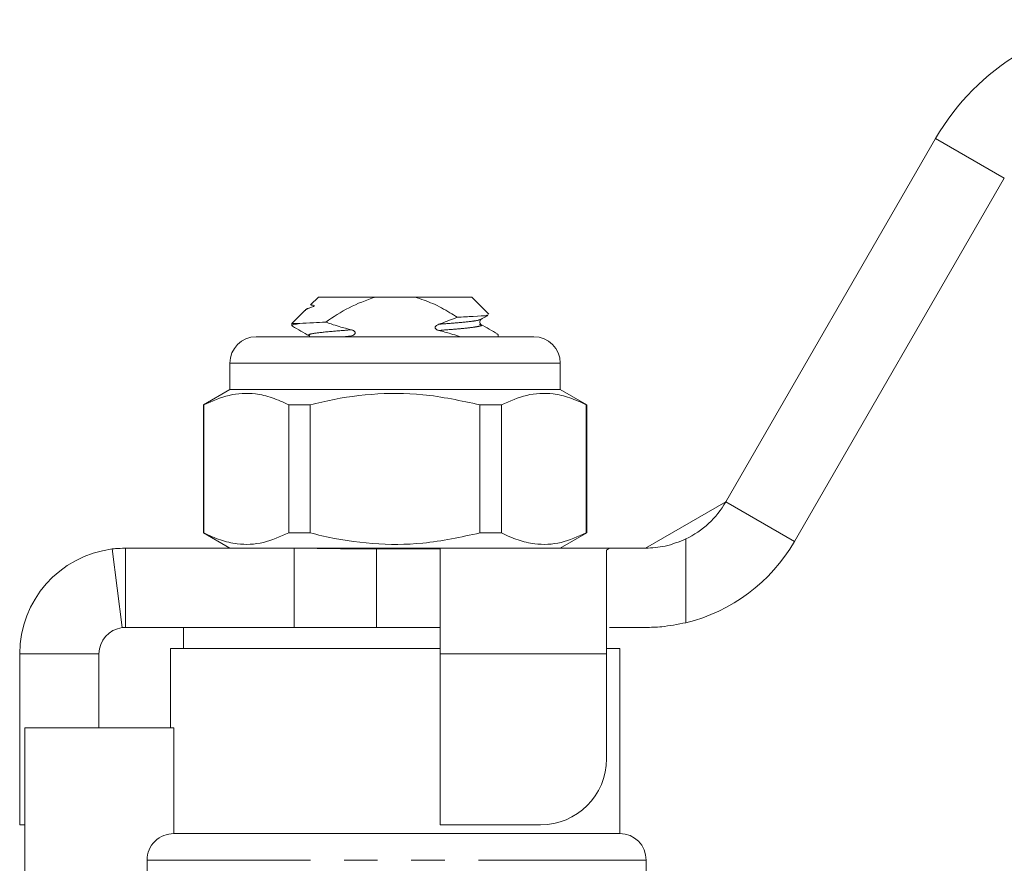
# Model space of a CAD drawing. Units: millimetres. Extents: x 129 to 277, y 84 to 263.
# Drawn here: x 152 to 189, y 229 to 261 of the extents above; entities that cross this region are included whole.
import ezdxf

# ---------------------------------------------------------------- set-up
doc = ezdxf.new("R2010")
doc.units = ezdxf.units.MM
doc.linetypes.add('PHANTOM', pattern=[12.7, 6.35, -1.27, 1.27, -1.27, 1.27, -1.27])

msp = doc.modelspace()

# ---------------------------------------------------------------- linework, layer by layer
at = {"color": 7, "linetype": 'Continuous', "lineweight": 15}
for p, q in [((178.921, 243.025), (186.86, 256.775)), ((181.519, 241.525), (189.458, 255.275)), ((163.511, 250.775), (163.216, 250.48)), ((165.656, 250.775), (163.511, 250.775)), ((165.656, 250.775), (167.166, 250.775)), ((169.311, 250.775), (167.166, 250.775)), ((169.954, 250.132), (169.311, 250.775)), ((163.148, 250.356), (163.034, 250.29)), ((163.292, 250.408), (163.166, 250.355)), ((163.002, 250.266), (162.511, 249.775)), ((162.511, 249.775), (162.511, 249.695)), ((162.809, 249.775), (162.511, 249.775)), ((169.606, 249.743), (169.625, 249.738)), ((161.161, 249.275), (166.411, 249.275)), ((164.69, 249.275), (164.767, 249.303)), ((166.411, 249.275), (171.661, 249.275)), ((170.311, 249.275), (170.311, 249.355)), ((160.161, 248.275), (160.161, 247.275)), ((172.661, 247.275), (172.661, 248.275)), ((160.161, 247.275), (159.161, 246.698)), ((172.661, 247.275), (160.161, 247.275)), ((173.661, 246.698), (172.661, 247.275)), ((159.161, 246.698), (159.161, 241.852)), ((159.176, 246.698), (159.161, 246.698)), ((159.176, 241.852), (159.176, 246.698)), ((162.387, 246.698), (162.387, 241.852)), ((163.2, 246.698), (162.387, 246.698)), ((163.2, 241.852), (163.2, 246.698)), ((169.622, 246.698), (169.622, 241.852)), ((170.434, 246.698), (169.622, 246.698)), ((170.434, 241.852), (170.434, 246.698)), ((173.661, 246.698), (173.646, 246.698)), ((173.646, 246.698), (173.646, 241.852)), ((173.661, 241.852), (173.661, 246.698)), ((175.89, 241.275), (178.921, 243.025)), ((159.161, 241.852), (160.161, 241.275)), ((159.176, 241.852), (159.161, 241.852)), ((163.2, 241.852), (162.387, 241.852)), ((170.434, 241.852), (169.622, 241.852)), ((172.661, 241.275), (173.661, 241.852)), ((173.661, 241.852), (173.646, 241.852)), ((155.711, 241.244), (156.086, 238.267)), ((156.211, 241.275), (156.211, 240.03)), ((156.211, 241.275), (162.588, 241.275)), ((174.52, 241.275), (162.588, 241.275)), ((162.588, 241.275), (162.588, 240.258)), ((168.111, 241.244), (165.711, 241.244)), ((168.111, 241.244), (168.111, 237.275)), ((174.411, 241.194), (174.52, 241.275)), ((174.411, 237.275), (174.411, 241.194)), ((174.52, 241.275), (175.89, 241.275)), ((162.588, 240.258), (162.588, 238.275)), ((156.211, 240.03), (156.211, 238.275)), ((156.211, 238.275), (162.588, 238.275)), ((158.411, 238.275), (158.411, 237.475)), ((162.572, 238.275), (166.411, 238.275)), ((168.111, 238.267), (165.711, 238.267)), ((175.89, 238.275), (174.52, 238.275)), ((152.211, 230.802), (152.211, 237.275)), ((155.211, 234.475), (155.211, 237.275)), ((157.911, 237.475), (157.911, 234.475)), ((157.911, 237.475), (166.411, 237.475)), ((166.411, 237.475), (168.111, 237.475)), ((168.111, 237.275), (168.111, 230.802)), ((174.411, 237.475), (174.911, 237.475)), ((174.411, 233.302), (174.411, 237.275)), ((174.911, 230.475), (174.911, 237.475)), ((152.411, 234.475), (158.044, 234.475)), ((152.411, 234.475), (152.411, 225.391)), ((158.044, 234.475), (158.044, 230.475)), ((152.211, 230.802), (152.411, 230.802)), ((168.111, 230.802), (171.911, 230.802)), ((158.044, 230.475), (174.911, 230.475)), ((157.03, 229.475), (157.03, 227.55)), ((175.911, 228.943), (175.911, 229.475))]:
    msp.add_line(p, q, dxfattribs=at)
at = {"color": 8, "linetype": 'PHANTOM', "lineweight": 0}
for p, q in [((186.86, 256.775), (189.458, 255.275)), ((164.767, 249.303), (164.417, 249.275)), ((166.411, 248.275), (160.161, 248.275)), ((172.661, 248.275), (166.411, 248.275)), ((178.921, 243.025), (181.519, 241.525)), ((177.411, 241.623), (177.411, 238.455)), ((165.711, 241.244), (165.711, 238.267)), ((152.211, 237.275), (155.211, 237.275)), ((174.411, 237.275), (168.111, 237.275)), ((175.911, 229.475), (157.03, 229.475))]:
    msp.add_line(p, q, dxfattribs=at)
at = {"color": 7, "linetype": 'Continuous', "lineweight": 15}
for centre, radius, start, end in [((194.654, 252.275), 9, 91.5687, 150), ((161.161, 248.275), 1, 90, 180), ((171.661, 248.275), 1, 0, 90), ((175.89, 244.775), 3.5, 295.753, 330), ((175.89, 244.775), 6.5, 283.5302, 330), ((156.211, 237.275), 4, 97.1808, 180), ((156.211, 237.275), 1, 97.1808, 180), ((171.911, 233.302), 2.5, 270, 0), ((174.911, 229.475), 1, 0, 90)]:
    msp.add_arc(centre, radius, start, end, dxfattribs=at)
for points, knots in [([(163.787, 249.827), (164.076, 250.022), (164.659, 250.416), (165.321, 250.654), (165.656, 250.775)], [0, 0, 0, 0, 0.494415, 1, 1, 1, 1]), ([(167.166, 250.775), (167.393, 250.7), (167.853, 250.547), (168.371, 250.257), (168.669, 250.069), (168.759, 250.011)], [0, 0, 0, 0, 0.404202, 0.817806, 1, 1, 1, 1]), ([(163.008, 250.261), (163.007, 250.264), (162.998, 250.311), (163.15, 250.361), (163.292, 250.408)], [0, 0, 0, 0, 0.066948, 1, 1, 1, 1]), ([(163.292, 250.408), (163.302, 250.411), (163.317, 250.416), (163.336, 250.424), (163.346, 250.43), (163.35, 250.433), (163.352, 250.435), (163.353, 250.436), (163.354, 250.438), (163.356, 250.441), (163.356, 250.447), (163.343, 250.457), (163.278, 250.473), (163.209, 250.476), (163.219, 250.474), (163.222, 250.474)], [0, 0, 0, 0, 0.056356, 0.084612, 0.091698, 0.094645, 0.096444, 0.098255, 0.0999, 0.102837, 0.110862, 0.144822, 0.279351, 0.817831, 1, 1, 1, 1]), ([(168.759, 250.011), (168.742, 250.004), (168.513, 249.91), (168.281, 249.826), (168.068, 249.748)], [0, 0, 0, 0, 0.07858, 1, 1, 1, 1]), ([(169.91, 250.107), (169.901, 250.099), (169.878, 250.075), (169.454, 250.046), (168.97, 250.022), (168.759, 250.011)], [0, 0, 0, 0, 0.2387607, 0.6697469, 1, 1, 1, 1]), ([(169.659, 249.743), (169.637, 249.767), (169.588, 249.821), (169.634, 249.893), (169.659, 249.932)], [0, 0, 0, 0, 0.455169, 1, 1, 1, 1]), ([(169.657, 249.931), (169.724, 249.97), (169.812, 250.021), (169.901, 250.072), (169.922, 250.085)], [0, 0, 0, 0, 0.755752, 1, 1, 1, 1]), ([(162.56, 249.675), (162.54, 249.681), (162.475, 249.701), (162.559, 249.736), (162.727, 249.762), (162.809, 249.775)], [0, 0, 0, 0, 0.182719, 0.595526, 1, 1, 1, 1]), ([(162.529, 249.675), (162.635, 249.614), (162.847, 249.491), (163.059, 249.367), (163.165, 249.306)], [0, 0, 0, 0, 0.5002922, 1, 1, 1, 1]), ([(163.787, 249.827), (163.628, 249.82), (163.227, 249.801), (162.966, 249.785), (162.809, 249.775)], [0, 0, 0, 0, 0.398552, 1, 1, 1, 1]), ([(164.76, 249.537), (164.607, 249.576), (164.348, 249.642), (164.026, 249.744), (163.855, 249.803), (163.787, 249.827)], [0, 0, 0, 0, 0.466105, 0.788784, 1, 1, 1, 1]), ([(168.068, 249.748), (168.037, 249.736), (167.996, 249.719), (167.952, 249.681), (167.932, 249.653), (167.925, 249.626), (167.928, 249.603), (167.94, 249.578), (167.968, 249.55), (168.011, 249.527), (168.046, 249.517), (168.061, 249.513)], [0, 0, 0, 0, 0.251602, 0.349618, 0.448425, 0.508775, 0.569418, 0.625671, 0.716469, 0.876065, 1, 1, 1, 1]), ([(170.293, 249.375), (170.187, 249.436), (169.975, 249.559), (169.763, 249.683), (169.657, 249.744)], [0, 0, 0, 0, 0.50029, 1, 1, 1, 1]), ([(164.767, 249.303), (164.795, 249.315), (164.836, 249.331), (164.878, 249.368), (164.896, 249.395), (164.903, 249.422), (164.9, 249.445), (164.888, 249.469), (164.858, 249.499), (164.813, 249.522), (164.776, 249.532), (164.76, 249.537)], [0, 0, 0, 0, 0.241812, 0.336574, 0.432123, 0.491783, 0.551683, 0.608179, 0.702319, 0.869987, 1, 1, 1, 1]), ([(168.061, 249.513), (168.214, 249.474), (168.473, 249.406), (168.742, 249.321), (168.859, 249.28), (168.872, 249.275)], [0, 0, 0, 0, 0.559817, 0.94858, 1, 1, 1, 1]), ([(170.262, 249.375), (170.292, 249.369), (170.326, 249.362), (170.308, 249.355), (170.307, 249.355)], [0, 0, 0, 0, 0.9218076, 1, 1, 1, 1]), ([(159.176, 246.698), (159.493, 246.838), (160.136, 247.123), (161.01, 247.158), (161.764, 246.988), (162.179, 246.795), (162.387, 246.698)], [0, 0, 0, 0, 0.299773, 0.606569, 0.802338, 1, 1, 1, 1]), ([(163.2, 246.698), (163.346, 246.734), (164.106, 246.922), (165.524, 247.147), (167.552, 247.147), (168.904, 246.853), (169.622, 246.698)], [0, 0, 0, 0, 0.069513, 0.36188, 0.661405, 1, 1, 1, 1]), ([(170.434, 246.698), (170.752, 246.838), (171.394, 247.123), (172.268, 247.158), (173.022, 246.988), (173.437, 246.795), (173.646, 246.698)], [0, 0, 0, 0, 0.299773, 0.606569, 0.802338, 1, 1, 1, 1]), ([(162.387, 241.852), (162.07, 241.712), (161.428, 241.427), (160.554, 241.392), (159.8, 241.562), (159.385, 241.755), (159.176, 241.852)], [0, 0, 0, 0, 0.299773, 0.606569, 0.802338, 1, 1, 1, 1]), ([(169.622, 241.852), (168.904, 241.697), (167.567, 241.406), (165.541, 241.402), (164.122, 241.625), (163.346, 241.816), (163.2, 241.852)], [0, 0, 0, 0, 0.338594, 0.630605, 0.930487, 1, 1, 1, 1]), ([(173.646, 241.852), (173.328, 241.712), (172.686, 241.427), (171.812, 241.392), (171.058, 241.562), (170.643, 241.755), (170.434, 241.852)], [0, 0, 0, 0, 0.2997735, 0.6065688, 0.8023383, 1, 1, 1, 1]), ([(175.89, 241.275), (176.136, 241.287), (176.635, 241.31), (177.15, 241.518), (177.411, 241.623)], [0, 0, 0, 0, 0.4935388, 1, 1, 1, 1]), ([(156.211, 241.275), (156.07, 241.27), (155.857, 241.262), (155.731, 241.246), (155.718, 241.244), (155.711, 241.244)], [0, 0, 0, 0, 0.493473, 0.74591, 1, 1, 1, 1]), ([(165.711, 241.244), (165.188, 241.247), (164.399, 241.251), (163.359, 241.271), (162.846, 241.274), (162.588, 241.275)], [0, 0, 0, 0, 0.493461, 0.745907, 1, 1, 1, 1]), ([(177.411, 238.455), (177.101, 238.394), (176.571, 238.289), (176.09, 238.279), (175.89, 238.275)], [0, 0, 0, 0, 0.583661, 1, 1, 1, 1]), ([(156.211, 238.275), (156.187, 238.274), (156.136, 238.273), (156.094, 238.268), (156.089, 238.268), (156.086, 238.267)], [0, 0, 0, 0, 0.319952, 0.659849, 1, 1, 1, 1]), ([(165.711, 238.267), (165.378, 238.267), (164.69, 238.268), (163.649, 238.273), (162.942, 238.274), (162.588, 238.275)], [0, 0, 0, 0, 0.319946, 0.659839, 1, 1, 1, 1]), ([(157.03, 229.475), (157.03, 229.606), (157.057, 229.74), (157.16, 229.983), (157.236, 230.094), (157.424, 230.277), (157.537, 230.351), (157.781, 230.449), (157.913, 230.475), (158.044, 230.475)], [0, 0, 0, 0, 0.25, 0.25, 0.5, 0.5, 0.75, 0.75, 1, 1, 1, 1])]:
    msp.add_open_spline(points, degree=3, knots=knots, dxfattribs=at)
at = {"color": 8, "linetype": 'PHANTOM', "lineweight": 0}
for points, knots in [([(169.63, 249.931), (169.614, 249.92), (169.572, 249.892), (169.261, 249.85), (168.76, 249.802), (168.298, 249.766), (168.068, 249.748)], [0, 0, 0, 0, 0.167494, 0.445396, 0.723299, 1, 1, 1, 1]), ([(169.625, 249.738), (169.646, 249.732), (169.735, 249.708), (169.588, 249.665), (169.279, 249.617), (168.763, 249.568), (168.297, 249.532), (168.061, 249.513)], [0, 0, 0, 0, 0.072911, 0.30954, 0.538045, 0.766551, 1, 1, 1, 1]), ([(164.76, 249.537), (164.524, 249.518), (163.944, 249.473), (163.328, 249.411), (163.081, 249.349), (163.172, 249.314), (163.192, 249.306)], [0, 0, 0, 0, 0.227906, 0.560236, 0.903276, 1, 1, 1, 1])]:
    msp.add_open_spline(points, degree=3, knots=knots, dxfattribs=at)

doc.saveas('drawing.dxf')
